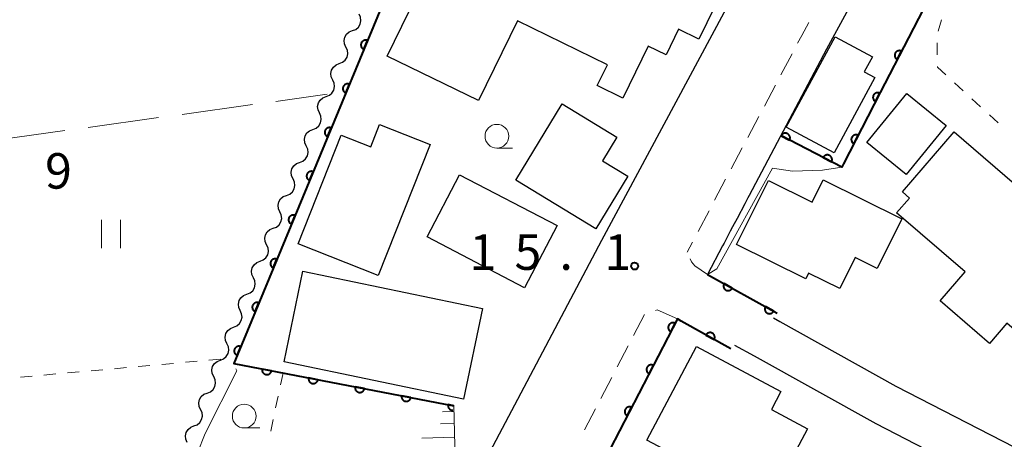
# Model space of a CAD drawing. Units: metres. Extents: x -70000 to -68000, y 33000 to 34500.
# Drawn here: x -69131 to -69027, y 34234 to 34278 of the extents above; entities that cross this region are included whole.
import ezdxf

# ---------------------------------------------------------------- set-up
doc = ezdxf.new("R2010")
doc.units = ezdxf.units.M
for name, color, linetype, lineweight in [('210100_道路縁(街区線)', 7, 'Continuous', 30), ('221300_歩道', 7, 'Continuous', 30), ('300100_普通建物', 7, 'Continuous', 30), ('510200_細流', 7, 'Continuous', 30), ('610111_人工斜面(上)', 7, 'Continuous', 30), ('610199_人工斜面(ヒゲ)', 7, 'Continuous', 30), ('611100_コンクリート被覆(直落)', 7, 'Continuous', 30), ('630100_植生界', 7, 'Continuous', 30), ('630200_耕地界', 7, 'Continuous', 30), ('631100_田', 7, 'Continuous', 13), ('633100_広葉樹林', 7, 'Continuous', 13), ('710200_等高線(主曲線)', 7, 'Continuous', 13), ('731200_図化機測定による標高点', 7, 'Continuous', 40)]:
    doc.layers.add(name, color=color, linetype=linetype, lineweight=lineweight)
doc.styles.add('Style-WORKING', font='MS Gothic.ttf')

msp = doc.modelspace()

# ---------------------------------------------------------------- linework, layer by layer
at = {"layer": '210100_道路縁(街区線)', "linetype": 'Continuous', "lineweight": 30, "flags": 128}
for points in [[(-69106.98, 34184.07), (-69096.09, 34204.87), (-69082.29, 34231.49), (-69069.84, 34255.09), (-69056.92, 34279.13), (-69046.98, 34298.74), (-69043.25, 34305.88)], [(-69037.45, 34291.65), (-69039.1, 34288.16), (-69046.1, 34275.25), (-69054.26, 34259.82), (-69054.4, 34259.55), (-69054.73, 34258.92), (-69055.55, 34257.37), (-69056.02, 34256.48), (-69056.26, 34256.03), (-69056.92, 34254.78), (-69057.08, 34254.48), (-69058.67, 34251.47)], [(-69051.71, 34246.88), (-69051.02, 34246.5), (-69038.77, 34239.68), (-69013.79, 34226.8), (-69001.33, 34221.25), (-68993.3, 34217.74), (-68988.49, 34216.21), (-68985.52, 34216.11), (-68981.68, 34216.26), (-68977.64, 34216.69), (-68971.8, 34217.57), (-68957.72, 34222.32), (-68950.18, 34223.91), (-68948.34, 34224.21), (-68945.7, 34225), (-68944.98, 34226.94), (-68949.02, 34261.05), (-68952.36, 34283.57)], [(-69055.82, 34244.01), (-69053.75, 34242.86)], [(-69053.75, 34242.86), (-69040.9, 34235.72), (-69015.74, 34222.74), (-69003.14, 34217.13), (-68994.88, 34213.53), (-68989.27, 34211.74), (-68985.51, 34211.6), (-68981.35, 34211.77), (-68977.06, 34212.22), (-68970.73, 34213.18), (-68956.53, 34217.97), (-68950.06, 34219.33), (-68946.55, 34218.77), (-68943.81, 34217.26), (-68942.7, 34212.35), (-68941.7, 34197.8), (-68940.91, 34191.61), (-68939.66, 34187.13), (-68937.86, 34181.33), (-68936.22, 34177.8), (-68933.68, 34173.75), (-68922.39, 34158.6), (-68906.39, 34137.58)]]:
    msp.add_lwpolyline(points, dxfattribs=at)
at = {"layer": '221300_歩道', "linetype": 'Continuous', "lineweight": 13}
for p, q in [((-69049.742, 34274.777), (-69050.91, 34272.567)), ((-69051.494, 34271.461), (-69052.663, 34269.251)), ((-69053.247, 34268.146), (-69054.415, 34265.936)), ((-69054.999, 34264.831), (-69056.168, 34262.621)), ((-69056.752, 34261.516), (-69057.92, 34259.305)), ((-69058.505, 34258.2), (-69059.673, 34255.99)), ((-69060.257, 34254.885), (-69060.82, 34253.82)), ((-69067.059, 34243.915), (-69068.21, 34241.696)), ((-69068.786, 34240.586), (-69069.937, 34238.367)), ((-69070.512, 34237.257), (-69071.663, 34235.038))]:
    msp.add_line(p, q, dxfattribs=at)
at = {"layer": '221300_歩道', "linetype": 'Continuous', "lineweight": 13, "flags": 128}
for points in [[(-69047.975, 34278.084), (-69048.72, 34276.71), (-69049.158, 34275.882)], [(-69058.67, 34251.47), (-69060.01, 34252.38), (-69060.37, 34252.79), (-69060.504, 34253.097)], [(-69065.325, 34247.235), (-69065.34, 34247.23), (-69066.484, 34245.025)], [(-69061.85, 34246.78), (-69064, 34247.71), (-69064.148, 34247.657)]]:
    msp.add_lwpolyline(points, dxfattribs=at)
at = {"layer": '300100_普通建物', "linetype": 'Continuous', "lineweight": 30, "flags": 128}
for points in [[(-69069.25, 34273.62), (-69078.74, 34278.26), (-69082.86, 34269.83), (-69092.51, 34274.54), (-69088.63, 34282.49), (-69082.55, 34279.52), (-69079.12, 34286.53), (-69077.78, 34285.87), (-69076.18, 34289.16), (-69068.9, 34285.6), (-69068.1, 34287.23), (-69062.99, 34284.74), (-69062.31, 34286.13), (-69056.23, 34283.17), (-69059.58, 34276.31), (-69061.73, 34277.36), (-69063.05, 34274.67), (-69064.93, 34275.59), (-69067.62, 34270.09), (-69070.33, 34271.41)], [(-69045.2, 34276.56), (-69041.24, 34274.45), (-69042.11, 34272.86), (-69041.01, 34272.27), (-69045.3, 34264.31), (-69050.36, 34267.03)], [(-69070.47, 34256.28), (-69078.93, 34261.43), (-69074.02, 34269.48), (-69068.25, 34265.97), (-69069.77, 34263.47), (-69067.09, 34261.84)], [(-69087.97, 34265.19), (-69093.45, 34251.34), (-69101.92, 34254.69), (-69097.37, 34266.19), (-69094.24, 34264.95), (-69093.31, 34267.3)], [(-69032.62, 34266.52), (-69016.82, 34252.91), (-69023.21, 34245.49), (-69024.07, 34246.23), (-69025.29, 34244.81), (-69027.04, 34246.32), (-69028.9, 34244.17), (-69034.11, 34248.66), (-69031.46, 34251.74), (-69038.69, 34257.97), (-69037.34, 34259.54), (-69038.08, 34260.18)], [(-69055.6, 34254.64), (-69052.24, 34261.4), (-69047.62, 34259.1), (-69046.44, 34261.47), (-69038.13, 34257.35), (-69040.74, 34252.1), (-69043.07, 34253.26), (-69044.7, 34249.98), (-69047.99, 34251.61), (-69048.28, 34251.01)], [(-69065.09, 34233.96), (-69059.84, 34243.84), (-69050.91, 34239.09), (-69051.92, 34237.19), (-69048.09, 34235.16), (-69052.33, 34227.18)]]:
    msp.add_lwpolyline(points, close=True, dxfattribs=at)
at = {"layer": '300100_普通建物', "linetype": 'Continuous', "lineweight": 30}
for points in [[(-69033.46, 34267.2), (-69037.68, 34262.01), (-69041.84, 34265.39), (-69037.62, 34270.58)], [(-69084.88, 34262), (-69074.56, 34256.62), (-69077.99, 34250.06), (-69088.3, 34255.44)], [(-69084.43, 34238.28), (-69103.4, 34242.25), (-69101.4, 34251.82), (-69082.43, 34247.85)]]:
    msp.add_3dface(points, dxfattribs=at)
at = {"layer": '510200_細流', "linetype": 'Continuous', "lineweight": 30, "flags": 128}
for points in [[(-69096.166, 34277.223), (-69095.824, 34277.356), (-69095.544, 34277.593), (-69095.353, 34277.906), (-69095.274, 34278.265), (-69095.313, 34278.63), (-69095.468, 34278.963)], [(-69096.864, 34275.482), (-69097.019, 34275.815), (-69097.058, 34276.18), (-69096.979, 34276.539), (-69096.789, 34276.853), (-69096.508, 34277.089), (-69096.166, 34277.223)], [(-69097.562, 34273.742), (-69097.22, 34273.875), (-69096.94, 34274.112), (-69096.749, 34274.426), (-69096.67, 34274.785), (-69096.709, 34275.15), (-69096.864, 34275.482)], [(-69098.26, 34272.002), (-69098.416, 34272.335), (-69098.455, 34272.7), (-69098.375, 34273.059), (-69098.185, 34273.372), (-69097.904, 34273.609), (-69097.562, 34273.742)], [(-69098.958, 34270.262), (-69098.616, 34270.395), (-69098.336, 34270.632), (-69098.146, 34270.945), (-69098.066, 34271.305), (-69098.105, 34271.669), (-69098.26, 34272.002)], [(-69099.657, 34268.522), (-69099.812, 34268.854), (-69099.851, 34269.219), (-69099.771, 34269.578), (-69099.581, 34269.892), (-69099.301, 34270.129), (-69098.958, 34270.262)], [(-69100.355, 34266.781), (-69100.012, 34266.915), (-69099.732, 34267.151), (-69099.542, 34267.465), (-69099.462, 34267.824), (-69099.501, 34268.189), (-69099.657, 34268.522)], [(-69101.053, 34265.041), (-69101.208, 34265.374), (-69101.247, 34265.739), (-69101.168, 34266.098), (-69100.977, 34266.412), (-69100.697, 34266.648), (-69100.355, 34266.781)], [(-69101.751, 34263.301), (-69101.409, 34263.434), (-69101.128, 34263.671), (-69100.938, 34263.985), (-69100.858, 34264.344), (-69100.897, 34264.709), (-69101.053, 34265.041)], [(-69102.449, 34261.561), (-69102.604, 34261.894), (-69102.643, 34262.258), (-69102.564, 34262.618), (-69102.373, 34262.931), (-69102.093, 34263.168), (-69101.751, 34263.301)], [(-69103.147, 34259.821), (-69102.805, 34259.954), (-69102.525, 34260.191), (-69102.334, 34260.504), (-69102.255, 34260.863), (-69102.294, 34261.228), (-69102.449, 34261.561)], [(-69103.845, 34258.08), (-69104, 34258.413), (-69104.039, 34258.778), (-69103.96, 34259.137), (-69103.769, 34259.451), (-69103.489, 34259.687), (-69103.147, 34259.821)], [(-69104.543, 34256.34), (-69104.201, 34256.473), (-69103.921, 34256.71), (-69103.73, 34257.024), (-69103.651, 34257.383), (-69103.69, 34257.748), (-69103.845, 34258.08)], [(-69105.241, 34254.6), (-69105.396, 34254.933), (-69105.436, 34255.298), (-69105.356, 34255.657), (-69105.166, 34255.97), (-69104.885, 34256.207), (-69104.543, 34256.34)], [(-69105.939, 34252.86), (-69105.597, 34252.993), (-69105.317, 34253.23), (-69105.126, 34253.543), (-69105.047, 34253.903), (-69105.086, 34254.267), (-69105.241, 34254.6)], [(-69106.637, 34251.12), (-69106.793, 34251.452), (-69106.832, 34251.817), (-69106.752, 34252.176), (-69106.562, 34252.49), (-69106.281, 34252.727), (-69105.939, 34252.86)], [(-69107.335, 34249.379), (-69106.993, 34249.513), (-69106.713, 34249.749), (-69106.523, 34250.063), (-69106.443, 34250.422), (-69106.482, 34250.787), (-69106.637, 34251.12)], [(-69108.034, 34247.639), (-69108.189, 34247.972), (-69108.228, 34248.337), (-69108.148, 34248.696), (-69107.958, 34249.01), (-69107.678, 34249.246), (-69107.335, 34249.379)], [(-69108.732, 34245.899), (-69108.389, 34246.032), (-69108.109, 34246.269), (-69107.919, 34246.583), (-69107.839, 34246.942), (-69107.878, 34247.307), (-69108.034, 34247.639)], [(-69109.43, 34244.159), (-69109.585, 34244.492), (-69109.624, 34244.856), (-69109.545, 34245.216), (-69109.354, 34245.529), (-69109.074, 34245.766), (-69108.732, 34245.899)], [(-69110.128, 34242.419), (-69109.786, 34242.552), (-69109.505, 34242.788), (-69109.315, 34243.102), (-69109.235, 34243.461), (-69109.274, 34243.826), (-69109.43, 34244.159)], [(-69110.826, 34240.678), (-69110.981, 34241.011), (-69111.02, 34241.376), (-69110.941, 34241.735), (-69110.75, 34242.049), (-69110.47, 34242.285), (-69110.128, 34242.419)], [(-69111.524, 34238.938), (-69111.182, 34239.071), (-69110.902, 34239.308), (-69110.711, 34239.622), (-69110.632, 34239.981), (-69110.671, 34240.346), (-69110.826, 34240.678)], [(-69112.222, 34237.198), (-69112.377, 34237.531), (-69112.416, 34237.896), (-69112.337, 34238.255), (-69112.146, 34238.568), (-69111.866, 34238.805), (-69111.524, 34238.938)], [(-69112.92, 34235.458), (-69112.578, 34235.591), (-69112.298, 34235.828), (-69112.107, 34236.141), (-69112.028, 34236.501), (-69112.067, 34236.865), (-69112.222, 34237.198)], [(-69113.618, 34233.718), (-69113.774, 34234.05), (-69113.813, 34234.415), (-69113.733, 34234.774), (-69113.543, 34235.088), (-69113.262, 34235.325), (-69112.92, 34235.458)]]:
    msp.add_lwpolyline(points, dxfattribs=at)
at = {"layer": '610111_人工斜面(上)', "linetype": 'Continuous', "lineweight": 13, "flags": 128}
msp.add_lwpolyline([(-69085.48, 34237.6), (-69085.33, 34231.97), (-69084.03, 34228.14), (-69096.09, 34204.87), (-69106.98, 34184.07)], dxfattribs=at)
at = {"layer": '610199_人工斜面(ヒゲ)', "linetype": 'Continuous', "lineweight": 13, "flags": 128}
for points in [[(-69085.46, 34236.98), (-69086.65, 34236.94)], [(-69085.43, 34235.73), (-69086.89, 34235.69)], [(-69085.39, 34234.26), (-69088.85, 34234.17)]]:
    msp.add_lwpolyline(points, dxfattribs=at)
at = {"layer": '611100_コンクリート被覆(直落)', "linetype": 'Continuous', "lineweight": 40}
msp.add_line((-69058.67, 34251.47), (-69051.31, 34247.37), dxfattribs=at)
at = {"layer": '611100_コンクリート被覆(直落)', "linetype": 'Continuous', "lineweight": 40, "flags": 128}
for points in [[(-69070.98, 34296.19), (-69083.94, 34301.9), (-69108.72, 34242.05), (-69085.48, 34237.6)], [(-69041.91, 34282.98), (-69035.86, 34279.52), (-69037.44, 34276.47), (-69040.42, 34270.69), (-69044.31, 34263.14), (-69044.49, 34262.8), (-69050.92, 34266.13)], [(-69056.22, 34243.6), (-69061.46, 34246.54), (-69061.85, 34246.78), (-69073.06, 34225.07)], [(-69085.48, 34237.6), (-69086.071, 34237.713), (-69086.077, 34237.67), (-69086.079, 34237.626), (-69086.078, 34237.583), (-69086.073, 34237.54), (-69086.064, 34237.497), (-69086.052, 34237.455), (-69086.036, 34237.414), (-69086.016, 34237.376), (-69085.994, 34237.338), (-69085.967, 34237.303), (-69085.939, 34237.27), (-69085.907, 34237.241), (-69085.872, 34237.214), (-69085.836, 34237.19), (-69085.797, 34237.169), (-69085.758, 34237.152), (-69085.716, 34237.138), (-69085.674, 34237.128), (-69085.63, 34237.122), (-69085.587, 34237.119), (-69085.572, 34237.12)]]:
    msp.add_lwpolyline(points, dxfattribs=at)
for points in [[(-69094.972, 34275.256), (-69094.589, 34276.18), (-69094.631, 34276.195), (-69094.673, 34276.205), (-69094.715, 34276.213), (-69094.759, 34276.217), (-69094.802, 34276.217), (-69094.846, 34276.213), (-69094.889, 34276.206), (-69094.931, 34276.194), (-69094.972, 34276.18), (-69095.012, 34276.161), (-69095.049, 34276.14), (-69095.085, 34276.114), (-69095.118, 34276.086), (-69095.149, 34276.055), (-69095.177, 34276.022), (-69095.202, 34275.986), (-69095.224, 34275.949), (-69095.242, 34275.909), (-69095.257, 34275.867), (-69095.268, 34275.825), (-69095.276, 34275.783), (-69095.28, 34275.739), (-69095.28, 34275.696), (-69095.276, 34275.652), (-69095.269, 34275.609), (-69095.257, 34275.567), (-69095.243, 34275.526), (-69095.224, 34275.486), (-69095.202, 34275.449), (-69095.177, 34275.413), (-69095.149, 34275.38), (-69095.118, 34275.349), (-69095.084, 34275.321), (-69095.049, 34275.296), (-69095.012, 34275.274)], [(-69038.629, 34274.163), (-69038.171, 34275.052), (-69038.211, 34275.07), (-69038.252, 34275.085), (-69038.294, 34275.096), (-69038.337, 34275.104), (-69038.38, 34275.107), (-69038.424, 34275.107), (-69038.467, 34275.103), (-69038.51, 34275.095), (-69038.553, 34275.084), (-69038.594, 34275.068), (-69038.633, 34275.05), (-69038.671, 34275.028), (-69038.706, 34275.003), (-69038.74, 34274.975), (-69038.77, 34274.943), (-69038.798, 34274.91), (-69038.823, 34274.875), (-69038.845, 34274.837), (-69038.863, 34274.797), (-69038.877, 34274.756), (-69038.889, 34274.714), (-69038.896, 34274.671), (-69038.9, 34274.627), (-69038.9, 34274.584), (-69038.896, 34274.54), (-69038.888, 34274.498), (-69038.877, 34274.455), (-69038.861, 34274.414), (-69038.843, 34274.375), (-69038.821, 34274.337), (-69038.795, 34274.301), (-69038.768, 34274.268), (-69038.736, 34274.237), (-69038.703, 34274.21), (-69038.668, 34274.185)], [(-69096.884, 34270.636), (-69096.502, 34271.56), (-69096.543, 34271.575), (-69096.585, 34271.586), (-69096.628, 34271.593), (-69096.671, 34271.598), (-69096.715, 34271.597), (-69096.759, 34271.594), (-69096.801, 34271.586), (-69096.843, 34271.575), (-69096.885, 34271.56), (-69096.924, 34271.541), (-69096.962, 34271.52), (-69096.998, 34271.494), (-69097.031, 34271.466), (-69097.062, 34271.436), (-69097.09, 34271.402), (-69097.114, 34271.366), (-69097.136, 34271.329), (-69097.155, 34271.289), (-69097.17, 34271.248), (-69097.181, 34271.206), (-69097.189, 34271.163), (-69097.193, 34271.12), (-69097.192, 34271.076), (-69097.189, 34271.033), (-69097.182, 34270.99), (-69097.17, 34270.948), (-69097.156, 34270.906), (-69097.136, 34270.867), (-69097.115, 34270.829), (-69097.09, 34270.793), (-69097.061, 34270.76), (-69097.031, 34270.729), (-69096.997, 34270.701), (-69096.962, 34270.677), (-69096.924, 34270.655)], [(-69040.92, 34269.719), (-69040.462, 34270.608), (-69040.502, 34270.626), (-69040.543, 34270.64), (-69040.585, 34270.652), (-69040.628, 34270.659), (-69040.671, 34270.663), (-69040.715, 34270.663), (-69040.759, 34270.659), (-69040.801, 34270.651), (-69040.844, 34270.64), (-69040.885, 34270.624), (-69040.924, 34270.606), (-69040.962, 34270.584), (-69040.997, 34270.558), (-69041.031, 34270.531), (-69041.062, 34270.499), (-69041.089, 34270.466), (-69041.114, 34270.43), (-69041.136, 34270.392), (-69041.154, 34270.352), (-69041.169, 34270.311), (-69041.18, 34270.27), (-69041.188, 34270.227), (-69041.191, 34270.183), (-69041.191, 34270.139), (-69041.187, 34270.096), (-69041.179, 34270.053), (-69041.168, 34270.011), (-69041.152, 34269.97), (-69041.134, 34269.93), (-69041.112, 34269.893), (-69041.086, 34269.857), (-69041.059, 34269.824), (-69041.027, 34269.793), (-69040.994, 34269.766), (-69040.959, 34269.741)], [(-69098.797, 34266.016), (-69098.415, 34266.94), (-69098.456, 34266.955), (-69098.498, 34266.966), (-69098.54, 34266.974), (-69098.584, 34266.978), (-69098.628, 34266.977), (-69098.671, 34266.974), (-69098.714, 34266.967), (-69098.756, 34266.955), (-69098.798, 34266.941), (-69098.837, 34266.921), (-69098.875, 34266.9), (-69098.91, 34266.875), (-69098.944, 34266.846), (-69098.975, 34266.816), (-69099.003, 34266.782), (-69099.027, 34266.747), (-69099.049, 34266.709), (-69099.068, 34266.669), (-69099.083, 34266.628), (-69099.094, 34266.586), (-69099.101, 34266.544), (-69099.106, 34266.5), (-69099.105, 34266.457), (-69099.102, 34266.413), (-69099.094, 34266.37), (-69099.083, 34266.328), (-69099.068, 34266.287), (-69099.049, 34266.247), (-69099.028, 34266.209), (-69099.002, 34266.174), (-69098.974, 34266.14), (-69098.944, 34266.109), (-69098.91, 34266.081), (-69098.874, 34266.057), (-69098.837, 34266.035)], [(-69050.896, 34266.118), (-69050.008, 34265.658), (-69049.99, 34265.698), (-69049.976, 34265.739), (-69049.964, 34265.78), (-69049.956, 34265.824), (-69049.953, 34265.867), (-69049.953, 34265.911), (-69049.956, 34265.954), (-69049.965, 34265.997), (-69049.975, 34266.039), (-69049.991, 34266.08), (-69050.009, 34266.12), (-69050.031, 34266.157), (-69050.057, 34266.193), (-69050.085, 34266.227), (-69050.116, 34266.257), (-69050.149, 34266.285), (-69050.184, 34266.31), (-69050.223, 34266.332), (-69050.263, 34266.35), (-69050.303, 34266.365), (-69050.345, 34266.376), (-69050.388, 34266.384), (-69050.432, 34266.387), (-69050.475, 34266.387), (-69050.519, 34266.384), (-69050.561, 34266.376), (-69050.604, 34266.365), (-69050.645, 34266.349), (-69050.685, 34266.331), (-69050.722, 34266.309), (-69050.758, 34266.284), (-69050.791, 34266.256), (-69050.822, 34266.225), (-69050.849, 34266.191), (-69050.874, 34266.156)], [(-69043.21, 34265.274), (-69042.752, 34266.163), (-69042.792, 34266.181), (-69042.833, 34266.196), (-69042.875, 34266.207), (-69042.918, 34266.215), (-69042.962, 34266.218), (-69043.005, 34266.218), (-69043.049, 34266.214), (-69043.091, 34266.206), (-69043.134, 34266.195), (-69043.175, 34266.179), (-69043.214, 34266.161), (-69043.252, 34266.139), (-69043.288, 34266.114), (-69043.321, 34266.086), (-69043.352, 34266.054), (-69043.379, 34266.021), (-69043.404, 34265.986), (-69043.426, 34265.948), (-69043.444, 34265.908), (-69043.459, 34265.867), (-69043.47, 34265.825), (-69043.478, 34265.782), (-69043.481, 34265.738), (-69043.481, 34265.695), (-69043.477, 34265.651), (-69043.469, 34265.609), (-69043.458, 34265.566), (-69043.442, 34265.525), (-69043.424, 34265.486), (-69043.402, 34265.448), (-69043.377, 34265.412), (-69043.349, 34265.379), (-69043.317, 34265.348), (-69043.284, 34265.321), (-69043.249, 34265.296)], [(-69046.457, 34263.818), (-69045.569, 34263.359), (-69045.55, 34263.399), (-69045.536, 34263.44), (-69045.524, 34263.481), (-69045.517, 34263.524), (-69045.513, 34263.568), (-69045.513, 34263.611), (-69045.517, 34263.655), (-69045.525, 34263.697), (-69045.535, 34263.74), (-69045.551, 34263.781), (-69045.569, 34263.821), (-69045.591, 34263.858), (-69045.617, 34263.894), (-69045.645, 34263.927), (-69045.676, 34263.958), (-69045.709, 34263.985), (-69045.744, 34264.01), (-69045.783, 34264.033), (-69045.823, 34264.051), (-69045.864, 34264.065), (-69045.905, 34264.077), (-69045.948, 34264.085), (-69045.992, 34264.088), (-69046.035, 34264.088), (-69046.079, 34264.085), (-69046.121, 34264.076), (-69046.164, 34264.066), (-69046.205, 34264.05), (-69046.245, 34264.032), (-69046.282, 34264.01), (-69046.318, 34263.984), (-69046.351, 34263.957), (-69046.382, 34263.925), (-69046.409, 34263.892), (-69046.435, 34263.857)], [(-69100.71, 34261.397), (-69100.327, 34262.32), (-69100.369, 34262.335), (-69100.411, 34262.346), (-69100.453, 34262.354), (-69100.497, 34262.358), (-69100.54, 34262.358), (-69100.584, 34262.354), (-69100.627, 34262.347), (-69100.669, 34262.335), (-69100.71, 34262.321), (-69100.75, 34262.302), (-69100.788, 34262.281), (-69100.823, 34262.255), (-69100.856, 34262.227), (-69100.887, 34262.196), (-69100.916, 34262.162), (-69100.94, 34262.127), (-69100.962, 34262.09), (-69100.981, 34262.05), (-69100.996, 34262.008), (-69101.006, 34261.966), (-69101.014, 34261.924), (-69101.018, 34261.88), (-69101.018, 34261.837), (-69101.014, 34261.793), (-69101.007, 34261.75), (-69100.995, 34261.708), (-69100.981, 34261.667), (-69100.962, 34261.627), (-69100.941, 34261.589), (-69100.915, 34261.554), (-69100.887, 34261.521), (-69100.856, 34261.49), (-69100.823, 34261.462), (-69100.787, 34261.437), (-69100.75, 34261.415)], [(-69102.623, 34256.777), (-69102.24, 34257.701), (-69102.281, 34257.716), (-69102.323, 34257.727), (-69102.366, 34257.734), (-69102.409, 34257.738), (-69102.453, 34257.738), (-69102.497, 34257.735), (-69102.54, 34257.727), (-69102.581, 34257.715), (-69102.623, 34257.701), (-69102.662, 34257.682), (-69102.7, 34257.661), (-69102.736, 34257.635), (-69102.769, 34257.607), (-69102.8, 34257.577), (-69102.828, 34257.543), (-69102.853, 34257.507), (-69102.875, 34257.47), (-69102.893, 34257.43), (-69102.908, 34257.389), (-69102.919, 34257.347), (-69102.927, 34257.304), (-69102.931, 34257.261), (-69102.931, 34257.217), (-69102.927, 34257.173), (-69102.92, 34257.13), (-69102.908, 34257.089), (-69102.894, 34257.047), (-69102.874, 34257.008), (-69102.853, 34256.97), (-69102.828, 34256.934), (-69102.8, 34256.901), (-69102.769, 34256.87), (-69102.735, 34256.842), (-69102.7, 34256.818), (-69102.662, 34256.796)], [(-69104.535, 34252.157), (-69104.153, 34253.081), (-69104.194, 34253.096), (-69104.236, 34253.107), (-69104.278, 34253.115), (-69104.322, 34253.119), (-69104.366, 34253.118), (-69104.409, 34253.115), (-69104.452, 34253.108), (-69104.494, 34253.096), (-69104.536, 34253.082), (-69104.575, 34253.062), (-69104.613, 34253.041), (-69104.648, 34253.016), (-69104.682, 34252.987), (-69104.713, 34252.957), (-69104.741, 34252.923), (-69104.765, 34252.888), (-69104.787, 34252.85), (-69104.806, 34252.81), (-69104.821, 34252.769), (-69104.832, 34252.727), (-69104.84, 34252.685), (-69104.844, 34252.641), (-69104.843, 34252.597), (-69104.84, 34252.554), (-69104.833, 34252.511), (-69104.821, 34252.469), (-69104.807, 34252.427), (-69104.787, 34252.388), (-69104.766, 34252.35), (-69104.741, 34252.315), (-69104.712, 34252.281), (-69104.682, 34252.25), (-69104.648, 34252.222), (-69104.613, 34252.198), (-69104.575, 34252.176)], [(-69056.049, 34250.01), (-69056.923, 34250.497), (-69056.942, 34250.457), (-69056.958, 34250.417), (-69056.971, 34250.376), (-69056.98, 34250.333), (-69056.984, 34250.289), (-69056.986, 34250.246), (-69056.984, 34250.202), (-69056.977, 34250.159), (-69056.968, 34250.116), (-69056.953, 34250.075), (-69056.936, 34250.035), (-69056.915, 34249.997), (-69056.891, 34249.96), (-69056.864, 34249.926), (-69056.834, 34249.894), (-69056.801, 34249.866), (-69056.767, 34249.84), (-69056.729, 34249.817), (-69056.69, 34249.797), (-69056.649, 34249.781), (-69056.608, 34249.769), (-69056.565, 34249.76), (-69056.522, 34249.755), (-69056.478, 34249.753), (-69056.435, 34249.756), (-69056.392, 34249.763), (-69056.349, 34249.772), (-69056.308, 34249.787), (-69056.268, 34249.803), (-69056.229, 34249.824), (-69056.193, 34249.849), (-69056.159, 34249.875), (-69056.127, 34249.906), (-69056.099, 34249.938), (-69056.072, 34249.973)], [(-69106.448, 34247.537), (-69106.065, 34248.461), (-69106.107, 34248.476), (-69106.149, 34248.487), (-69106.191, 34248.495), (-69106.235, 34248.499), (-69106.278, 34248.499), (-69106.322, 34248.495), (-69106.365, 34248.488), (-69106.407, 34248.476), (-69106.448, 34248.462), (-69106.488, 34248.443), (-69106.526, 34248.421), (-69106.561, 34248.396), (-69106.595, 34248.368), (-69106.626, 34248.337), (-69106.654, 34248.303), (-69106.678, 34248.268), (-69106.7, 34248.231), (-69106.719, 34248.191), (-69106.734, 34248.149), (-69106.745, 34248.107), (-69106.752, 34248.065), (-69106.756, 34248.021), (-69106.756, 34247.978), (-69106.752, 34247.934), (-69106.745, 34247.891), (-69106.733, 34247.849), (-69106.719, 34247.808), (-69106.7, 34247.768), (-69106.679, 34247.73), (-69106.653, 34247.695), (-69106.625, 34247.662), (-69106.595, 34247.631), (-69106.561, 34247.603), (-69106.525, 34247.578), (-69106.488, 34247.556)], [(-69051.681, 34247.577), (-69052.555, 34248.063), (-69052.574, 34248.024), (-69052.59, 34247.984), (-69052.603, 34247.942), (-69052.612, 34247.899), (-69052.616, 34247.856), (-69052.618, 34247.812), (-69052.616, 34247.769), (-69052.609, 34247.726), (-69052.6, 34247.683), (-69052.585, 34247.642), (-69052.568, 34247.602), (-69052.547, 34247.564), (-69052.523, 34247.527), (-69052.496, 34247.493), (-69052.466, 34247.461), (-69052.433, 34247.433), (-69052.399, 34247.406), (-69052.361, 34247.383), (-69052.322, 34247.364), (-69052.281, 34247.348), (-69052.24, 34247.335), (-69052.197, 34247.326), (-69052.154, 34247.322), (-69052.11, 34247.32), (-69052.067, 34247.322), (-69052.024, 34247.329), (-69051.981, 34247.339), (-69051.94, 34247.353), (-69051.9, 34247.37), (-69051.861, 34247.391), (-69051.825, 34247.415), (-69051.791, 34247.442), (-69051.759, 34247.472), (-69051.731, 34247.505), (-69051.704, 34247.539)], [(-69062.554, 34245.417), (-69062.095, 34246.306), (-69062.135, 34246.324), (-69062.176, 34246.339), (-69062.217, 34246.35), (-69062.261, 34246.358), (-69062.304, 34246.361), (-69062.348, 34246.361), (-69062.391, 34246.358), (-69062.434, 34246.349), (-69062.476, 34246.339), (-69062.517, 34246.323), (-69062.557, 34246.305), (-69062.594, 34246.282), (-69062.63, 34246.257), (-69062.663, 34246.229), (-69062.694, 34246.198), (-69062.721, 34246.165), (-69062.747, 34246.129), (-69062.769, 34246.091), (-69062.787, 34246.051), (-69062.801, 34246.01), (-69062.813, 34245.969), (-69062.82, 34245.925), (-69062.824, 34245.882), (-69062.824, 34245.838), (-69062.82, 34245.795), (-69062.812, 34245.752), (-69062.801, 34245.709), (-69062.785, 34245.669), (-69062.767, 34245.629), (-69062.745, 34245.592), (-69062.72, 34245.556), (-69062.692, 34245.522), (-69062.66, 34245.492), (-69062.627, 34245.464), (-69062.592, 34245.439)], [(-69058.836, 34245.068), (-69057.964, 34244.579), (-69057.944, 34244.618), (-69057.929, 34244.658), (-69057.916, 34244.699), (-69057.907, 34244.742), (-69057.902, 34244.786), (-69057.9, 34244.829), (-69057.902, 34244.873), (-69057.909, 34244.916), (-69057.918, 34244.959), (-69057.933, 34245), (-69057.949, 34245.04), (-69057.97, 34245.079), (-69057.995, 34245.115), (-69058.021, 34245.15), (-69058.051, 34245.181), (-69058.084, 34245.21), (-69058.118, 34245.236), (-69058.156, 34245.259), (-69058.195, 34245.279), (-69058.235, 34245.295), (-69058.276, 34245.308), (-69058.319, 34245.317), (-69058.363, 34245.322), (-69058.406, 34245.323), (-69058.45, 34245.321), (-69058.493, 34245.314), (-69058.536, 34245.305), (-69058.577, 34245.291), (-69058.617, 34245.274), (-69058.656, 34245.253), (-69058.692, 34245.229), (-69058.726, 34245.202), (-69058.758, 34245.172), (-69058.787, 34245.14), (-69058.813, 34245.105)], [(-69108.361, 34242.918), (-69107.978, 34243.842), (-69108.02, 34243.857), (-69108.062, 34243.868), (-69108.104, 34243.875), (-69108.148, 34243.879), (-69108.191, 34243.879), (-69108.235, 34243.875), (-69108.278, 34243.868), (-69108.32, 34243.856), (-69108.361, 34243.842), (-69108.401, 34243.823), (-69108.438, 34243.802), (-69108.474, 34243.776), (-69108.507, 34243.748), (-69108.538, 34243.718), (-69108.566, 34243.684), (-69108.591, 34243.648), (-69108.613, 34243.611), (-69108.631, 34243.571), (-69108.646, 34243.53), (-69108.657, 34243.488), (-69108.665, 34243.445), (-69108.669, 34243.402), (-69108.669, 34243.358), (-69108.665, 34243.314), (-69108.658, 34243.271), (-69108.646, 34243.23), (-69108.632, 34243.188), (-69108.613, 34243.149), (-69108.591, 34243.111), (-69108.566, 34243.075), (-69108.538, 34243.042), (-69108.507, 34243.011), (-69108.473, 34242.983), (-69108.438, 34242.958), (-69108.401, 34242.936)], [(-69064.848, 34240.975), (-69064.389, 34241.863), (-69064.429, 34241.882), (-69064.47, 34241.896), (-69064.511, 34241.907), (-69064.555, 34241.915), (-69064.598, 34241.918), (-69064.642, 34241.918), (-69064.685, 34241.915), (-69064.728, 34241.906), (-69064.77, 34241.896), (-69064.811, 34241.88), (-69064.851, 34241.862), (-69064.888, 34241.84), (-69064.924, 34241.814), (-69064.957, 34241.786), (-69064.988, 34241.755), (-69065.015, 34241.722), (-69065.041, 34241.686), (-69065.063, 34241.648), (-69065.081, 34241.608), (-69065.095, 34241.567), (-69065.107, 34241.526), (-69065.114, 34241.483), (-69065.118, 34241.439), (-69065.118, 34241.395), (-69065.114, 34241.352), (-69065.106, 34241.309), (-69065.095, 34241.267), (-69065.079, 34241.226), (-69065.061, 34241.186), (-69065.039, 34241.149), (-69065.014, 34241.113), (-69064.986, 34241.08), (-69064.954, 34241.049), (-69064.921, 34241.022), (-69064.886, 34240.997)], [(-69104.732, 34241.286), (-69105.714, 34241.474), (-69105.72, 34241.431), (-69105.722, 34241.387), (-69105.721, 34241.344), (-69105.717, 34241.301), (-69105.707, 34241.258), (-69105.695, 34241.216), (-69105.679, 34241.176), (-69105.659, 34241.137), (-69105.637, 34241.099), (-69105.61, 34241.065), (-69105.582, 34241.032), (-69105.55, 34241.002), (-69105.515, 34240.975), (-69105.479, 34240.951), (-69105.44, 34240.93), (-69105.401, 34240.913), (-69105.36, 34240.9), (-69105.317, 34240.889), (-69105.273, 34240.883), (-69105.23, 34240.881), (-69105.187, 34240.882), (-69105.143, 34240.887), (-69105.101, 34240.896), (-69105.059, 34240.908), (-69105.018, 34240.924), (-69104.979, 34240.944), (-69104.942, 34240.966), (-69104.907, 34240.993), (-69104.874, 34241.021), (-69104.844, 34241.053), (-69104.818, 34241.088), (-69104.793, 34241.124), (-69104.773, 34241.163), (-69104.756, 34241.202), (-69104.742, 34241.243)], [(-69099.821, 34240.346), (-69100.803, 34240.534), (-69100.809, 34240.49), (-69100.812, 34240.447), (-69100.811, 34240.404), (-69100.806, 34240.36), (-69100.797, 34240.318), (-69100.784, 34240.276), (-69100.769, 34240.235), (-69100.748, 34240.197), (-69100.726, 34240.159), (-69100.699, 34240.124), (-69100.671, 34240.091), (-69100.639, 34240.062), (-69100.604, 34240.035), (-69100.568, 34240.011), (-69100.529, 34239.99), (-69100.49, 34239.973), (-69100.449, 34239.959), (-69100.406, 34239.949), (-69100.362, 34239.943), (-69100.319, 34239.94), (-69100.276, 34239.941), (-69100.232, 34239.946), (-69100.19, 34239.955), (-69100.148, 34239.968), (-69100.107, 34239.983), (-69100.069, 34240.003), (-69100.031, 34240.026), (-69099.996, 34240.053), (-69099.963, 34240.081), (-69099.934, 34240.113), (-69099.907, 34240.148), (-69099.883, 34240.184), (-69099.862, 34240.222), (-69099.845, 34240.262), (-69099.831, 34240.303)], [(-69094.91, 34239.406), (-69095.892, 34239.594), (-69095.899, 34239.55), (-69095.901, 34239.507), (-69095.9, 34239.464), (-69095.895, 34239.42), (-69095.886, 34239.378), (-69095.873, 34239.336), (-69095.858, 34239.295), (-69095.838, 34239.256), (-69095.815, 34239.219), (-69095.788, 34239.184), (-69095.76, 34239.151), (-69095.728, 34239.121), (-69095.694, 34239.094), (-69095.658, 34239.07), (-69095.619, 34239.05), (-69095.579, 34239.033), (-69095.538, 34239.019), (-69095.495, 34239.009), (-69095.452, 34239.002), (-69095.408, 34239), (-69095.365, 34239.001), (-69095.322, 34239.006), (-69095.279, 34239.015), (-69095.237, 34239.027), (-69095.196, 34239.043), (-69095.158, 34239.063), (-69095.12, 34239.085), (-69095.085, 34239.112), (-69095.052, 34239.141), (-69095.023, 34239.173), (-69094.996, 34239.207), (-69094.972, 34239.243), (-69094.951, 34239.282), (-69094.934, 34239.322), (-69094.92, 34239.363)], [(-69089.999, 34238.465), (-69090.981, 34238.653), (-69090.988, 34238.61), (-69090.99, 34238.566), (-69090.989, 34238.524), (-69090.984, 34238.48), (-69090.975, 34238.437), (-69090.963, 34238.395), (-69090.947, 34238.355), (-69090.927, 34238.316), (-69090.905, 34238.278), (-69090.878, 34238.244), (-69090.849, 34238.211), (-69090.817, 34238.181), (-69090.783, 34238.154), (-69090.747, 34238.13), (-69090.708, 34238.109), (-69090.668, 34238.093), (-69090.627, 34238.079), (-69090.584, 34238.068), (-69090.541, 34238.062), (-69090.497, 34238.06), (-69090.455, 34238.061), (-69090.411, 34238.066), (-69090.368, 34238.075), (-69090.326, 34238.087), (-69090.286, 34238.103), (-69090.247, 34238.123), (-69090.209, 34238.145), (-69090.175, 34238.172), (-69090.142, 34238.2), (-69090.112, 34238.232), (-69090.085, 34238.267), (-69090.061, 34238.303), (-69090.04, 34238.342), (-69090.024, 34238.381), (-69090.01, 34238.423)], [(-69067.142, 34236.532), (-69066.683, 34237.42), (-69066.723, 34237.439), (-69066.764, 34237.453), (-69066.805, 34237.465), (-69066.849, 34237.472), (-69066.892, 34237.475), (-69066.936, 34237.476), (-69066.979, 34237.472), (-69067.022, 34237.464), (-69067.064, 34237.453), (-69067.105, 34237.437), (-69067.145, 34237.419), (-69067.182, 34237.397), (-69067.218, 34237.371), (-69067.251, 34237.344), (-69067.282, 34237.312), (-69067.309, 34237.279), (-69067.335, 34237.244), (-69067.356, 34237.206), (-69067.375, 34237.166), (-69067.389, 34237.125), (-69067.401, 34237.083), (-69067.408, 34237.04), (-69067.412, 34236.997), (-69067.412, 34236.953), (-69067.408, 34236.909), (-69067.4, 34236.867), (-69067.389, 34236.824), (-69067.373, 34236.783), (-69067.355, 34236.744), (-69067.333, 34236.706), (-69067.308, 34236.67), (-69067.28, 34236.637), (-69067.248, 34236.606), (-69067.215, 34236.579), (-69067.18, 34236.554)]]:
    msp.add_lwpolyline(points, close=True, dxfattribs=at)
at = {"layer": '630100_植生界', "linetype": 'Continuous', "lineweight": 13}
for p, q in [((-69033.944, 34278.35), (-69034.314, 34277.156)), ((-69034.417, 34275.923), (-69034.399, 34274.674)), ((-69032.579, 34271.715), (-69031.659, 34270.869)), ((-69030.738, 34270.023), (-69029.818, 34269.177)), ((-69028.898, 34268.331), (-69027.977, 34267.485)), ((-69115.07, 34242.071), (-69116.315, 34241.959)), ((-69112.58, 34242.296), (-69113.825, 34242.184)), ((-69110.09, 34242.52), (-69111.335, 34242.408)), ((-69127.519, 34240.95), (-69128.764, 34240.838)), ((-69125.03, 34241.174), (-69126.274, 34241.062)), ((-69122.54, 34241.399), (-69123.785, 34241.287)), ((-69120.05, 34241.623), (-69121.295, 34241.511)), ((-69117.56, 34241.847), (-69118.805, 34241.735)), ((-69103.51, 34241.04), (-69103.769, 34239.817)), ((-69130.009, 34240.726), (-69131.254, 34240.614)), ((-69104.027, 34238.594), (-69104.286, 34237.371)), ((-69104.544, 34236.148), (-69104.803, 34234.925))]:
    msp.add_line(p, q, dxfattribs=at)
at = {"layer": '630100_植生界', "linetype": 'Continuous', "lineweight": 13, "flags": 128}
msp.add_lwpolyline([(-69034.381, 34273.424), (-69034.38, 34273.37), (-69033.499, 34272.56)], dxfattribs=at)
at = {"layer": '630200_耕地界', "linetype": 'Continuous', "lineweight": 13}
for p, q in [((-69104.27, 34269.749), (-69098.86, 34270.5)), ((-69114.175, 34268.374), (-69106.746, 34269.405)), ((-69124.08, 34267), (-69116.651, 34268.031)), ((-69133.985, 34265.625), (-69126.556, 34266.656))]:
    msp.add_line(p, q, dxfattribs=at)
at = {"layer": '631100_田', "linetype": 'Continuous', "lineweight": 13}
for p, q in [((-69122.69, 34254.23), (-69122.69, 34257.23)), ((-69120.69, 34254.23), (-69120.69, 34257.23))]:
    msp.add_line(p, q, dxfattribs=at)
at = {"layer": '633100_広葉樹林', "linetype": 'Continuous', "lineweight": 13}
for p, q in [((-69080.92, 34264.82), (-69079.253, 34264.82)), ((-69107.61, 34235.25), (-69105.943, 34235.25))]:
    msp.add_line(p, q, dxfattribs=at)
for centre in [(-69080.92, 34266.07), (-69107.61, 34236.5)]:
    msp.add_circle(centre, 1.25, dxfattribs=at)
at = {"layer": '710200_等高線(主曲線)', "linetype": 'Continuous', "lineweight": 13, "flags": 128}
for points, elevation in [([(-69044.49, 34262.8), (-69046.52, 34262.48), (-69049.69, 34262.39), (-69051.82, 34262.7), (-69057.69, 34252.06), (-69058.67, 34251.47)], 16), ([(-69108.48, 34241.5), (-69108.39, 34241.28), (-69111.75, 34234.65), (-69113.35, 34230.57), (-69115.82, 34224.65), (-69116.56, 34222.67), (-69116.81, 34220.27), (-69117.12, 34213.48), (-69117.47, 34206.45), (-69117.31, 34200.12), (-69117.18, 34197.92), (-69117.27, 34195.27), (-69117.08, 34194.27), (-69116.07, 34193.48), (-69110.89, 34190.73), (-69109.04, 34189.45), (-69108.57, 34188.98), (-69108.34, 34188.4), (-69108.76, 34187.9), (-69109.94, 34187.78)], 12)]:
    msp.add_lwpolyline(points, dxfattribs=dict(at, elevation=elevation))
at = {"layer": '731200_図化機測定による標高点', "linetype": 'Continuous', "lineweight": 40}
msp.add_circle((-69066.37, 34252.35, 15.06), 0.375, dxfattribs=at)

# ---------------------------------------------------------------- texts
at = {"layer": '731200_図化機測定による標高点', "linetype": 'Continuous', "lineweight": 40, "style": 'Style-WORKING'}
for s, p in [('9', (-69128.65, 34260.53, -9.999)), ('1', (-69083.81, 34251.95, -9.999)), ('5', (-69079.06, 34251.95, -9.999)), ('1', (-69069.56, 34251.95, -9.999)), ('.', (-69074.31, 34251.95, -9.999))]:
    msp.add_text(s, height=3.75, dxfattribs=at).set_placement(p)

doc.saveas('drawing.dxf')
